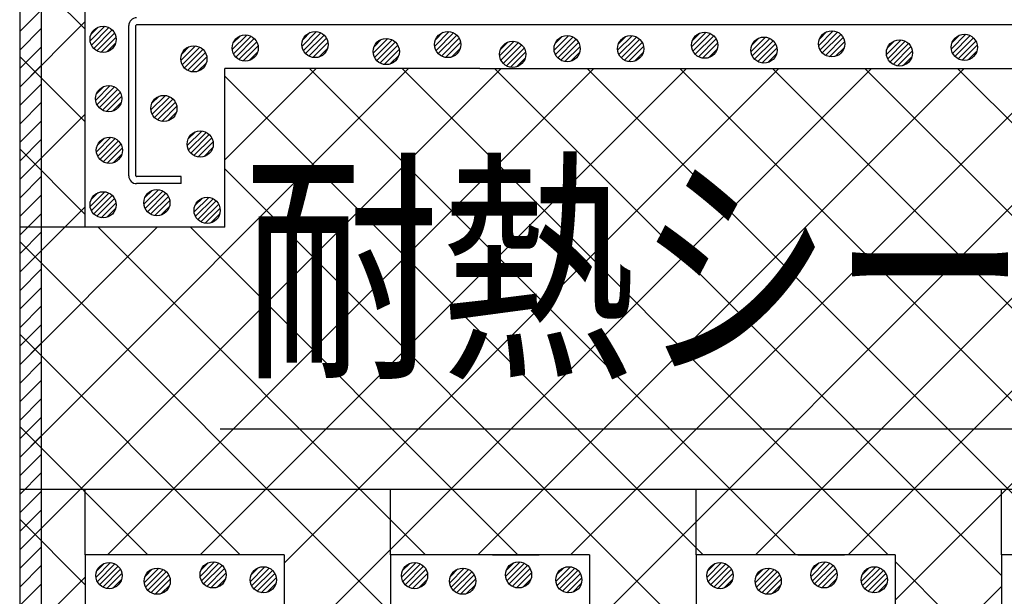
# Model space of a CAD drawing. Extents: x 16281 to 17616, y -60 to 2719.
# Drawn here: x 16399 to 16511, y 552 to 619 of the extents above; entities that cross this region are included whole.
import ezdxf
from ezdxf.enums import TextEntityAlignment as Align

# ---------------------------------------------------------------- set-up
doc = ezdxf.new("R2010")
doc.units = 0
doc.header["$LTSCALE"] = 3
for name, color, linetype in [('TFAS-0005', 7, 'CONTINUOUS'), ('TFAS-0007', 7, 'CONTINUOUS'), ('TFAS-0009', 7, 'CONTINUOUS'), ('TFAS-0014', 7, 'CONTINUOUS'), ('TFAS-0015', 7, 'CONTINUOUS')]:
    doc.layers.add(name, color=color, linetype=linetype)
doc.styles.add('STYLE3', font='txt', dxfattribs={"bigfont": 'extfont2'})

# ---------------------------------------------------------------- blocks, each defined once
blk = doc.blocks.new('INS-G8USN')
at = {"layer": 'TFAS-0014', "color": 7, "linetype": 'CONTINUOUS'}
for p, q in [((-172.5, -29.1), (-172.5, -11.9)), ((-171.7, -29.1), (-171.7, -11.9)), ((-23.55, -11.8), (-171.6, -11.8)), ((-166.5, -29.2), (-171.6, -29.2)), ((-166.5, -30), (-166.5, -29.2)), ((-166.5, -30), (-171.6, -30))]:
    blk.add_line(p, q, dxfattribs=at)
for centre, radius, start, end in [((-171.6, -11.9), 0.9, 90, 180), ((-171.6, -11.9), 0.1, 90, 180), ((-171.6, -29.1), 0.9, 180, 270), ((-171.6, -29.1), 0.1, 180, 270)]:
    blk.add_arc(centre, radius, start, end, dxfattribs=at)
blk = doc.blocks.new('INS-G75L4')
at = {"layer": 'TFAS-0015', "color": 7, "linetype": 'CONTINUOUS'}
for p, q in [((0.18, 1.49), (-1.49, -0.18)), ((0.18, 1.49), (-1.49, -0.18)), ((-0.55, 1.4), (-1.4, 0.55)), ((0.67, 1.34), (-1.34, -0.67)), ((1.04, 1.08), (-1.08, -1.04)), ((1.04, 1.08), (-1.08, -1.04)), ((1.32, 0.72), (-0.72, -1.32)), ((1.48, 0.24), (-0.24, -1.48)), ((1.48, 0.24), (-0.24, -1.48)), ((1.43, -0.44), (0.44, -1.43))]:
    blk.add_line(p, q, dxfattribs=at)
blk.add_circle((0, 0), 1.5, dxfattribs=at)
blk = doc.blocks.new('INS-G7KNG')
at = {"layer": 'TFAS-0015', "color": 7, "linetype": 'CONTINUOUS'}
for p, q in [((0.18, 1.49), (-1.49, -0.18)), ((0.18, 1.49), (-1.49, -0.18)), ((-0.55, 1.4), (-1.4, 0.55)), ((0.67, 1.34), (-1.34, -0.67)), ((1.04, 1.08), (-1.08, -1.04)), ((1.04, 1.08), (-1.08, -1.04)), ((1.32, 0.72), (-0.72, -1.32)), ((1.48, 0.24), (-0.24, -1.48)), ((1.48, 0.24), (-0.24, -1.48)), ((1.43, -0.44), (0.44, -1.43))]:
    blk.add_line(p, q, dxfattribs=at)
blk.add_circle((0, 0), 1.5, dxfattribs=at)
blk = doc.blocks.new('INS-G5X80')
at = {"layer": 'TFAS-0015', "color": 7, "linetype": 'CONTINUOUS'}
for p, q in [((0.18, 1.49), (-1.49, -0.18)), ((0.18, 1.49), (-1.49, -0.18)), ((-0.55, 1.4), (-1.4, 0.55)), ((0.67, 1.34), (-1.34, -0.67)), ((1.04, 1.08), (-1.08, -1.04)), ((1.04, 1.08), (-1.08, -1.04)), ((1.32, 0.72), (-0.72, -1.32)), ((1.48, 0.24), (-0.24, -1.48)), ((1.48, 0.24), (-0.24, -1.48)), ((1.43, -0.44), (0.44, -1.43))]:
    blk.add_line(p, q, dxfattribs=at)
blk.add_circle((0, 0), 1.5, dxfattribs=at)
blk = doc.blocks.new('INS-G8BK4')
at = {"layer": 'TFAS-0015', "color": 7, "linetype": 'CONTINUOUS'}
for p, q in [((0.18, 1.49), (-1.49, -0.18)), ((0.18, 1.49), (-1.49, -0.18)), ((-0.55, 1.4), (-1.4, 0.55)), ((0.67, 1.34), (-1.34, -0.67)), ((1.04, 1.08), (-1.08, -1.04)), ((1.04, 1.08), (-1.08, -1.04)), ((1.32, 0.72), (-0.72, -1.32)), ((1.48, 0.24), (-0.24, -1.48)), ((1.48, 0.24), (-0.24, -1.48)), ((1.43, -0.44), (0.44, -1.43))]:
    blk.add_line(p, q, dxfattribs=at)
blk.add_circle((0, 0), 1.5, dxfattribs=at)
blk = doc.blocks.new('INS-GUH31')
at = {"layer": 'TFAS-0015', "color": 7, "linetype": 'CONTINUOUS'}
for p, q in [((0.18, 1.49), (-1.49, -0.18)), ((0.18, 1.49), (-1.49, -0.18)), ((-0.55, 1.4), (-1.4, 0.55)), ((0.67, 1.34), (-1.34, -0.67)), ((1.04, 1.08), (-1.08, -1.04)), ((1.04, 1.08), (-1.08, -1.04)), ((1.32, 0.72), (-0.72, -1.32)), ((1.48, 0.24), (-0.24, -1.48)), ((1.48, 0.24), (-0.24, -1.48)), ((1.43, -0.44), (0.44, -1.43))]:
    blk.add_line(p, q, dxfattribs=at)
blk.add_circle((0, 0), 1.5, dxfattribs=at)
blk = doc.blocks.new('INS-G57NV')
at = {"layer": 'TFAS-0015', "color": 7, "linetype": 'CONTINUOUS'}
for p, q in [((0.18, 1.49), (-1.49, -0.18)), ((0.18, 1.49), (-1.49, -0.18)), ((-0.55, 1.4), (-1.4, 0.55)), ((0.67, 1.34), (-1.34, -0.67)), ((1.04, 1.08), (-1.08, -1.04)), ((1.04, 1.08), (-1.08, -1.04)), ((1.32, 0.72), (-0.72, -1.32)), ((1.48, 0.24), (-0.24, -1.48)), ((1.48, 0.24), (-0.24, -1.48)), ((1.43, -0.44), (0.44, -1.43))]:
    blk.add_line(p, q, dxfattribs=at)
blk.add_circle((0, 0), 1.5, dxfattribs=at)
blk = doc.blocks.new('INS-GR0XI')
at = {"layer": 'TFAS-0015', "color": 7, "linetype": 'CONTINUOUS'}
for p, q in [((0.18, 1.49), (-1.49, -0.18)), ((0.18, 1.49), (-1.49, -0.18)), ((-0.55, 1.4), (-1.4, 0.55)), ((0.67, 1.34), (-1.34, -0.67)), ((1.04, 1.08), (-1.08, -1.04)), ((1.04, 1.08), (-1.08, -1.04)), ((1.32, 0.72), (-0.72, -1.32)), ((1.48, 0.24), (-0.24, -1.48)), ((1.48, 0.24), (-0.24, -1.48)), ((1.43, -0.44), (0.44, -1.43))]:
    blk.add_line(p, q, dxfattribs=at)
blk.add_circle((0, 0), 1.5, dxfattribs=at)
blk = doc.blocks.new('INS-G4C7O')
at = {"layer": 'TFAS-0015', "color": 7, "linetype": 'CONTINUOUS'}
for p, q in [((0.18, 1.49), (-1.49, -0.18)), ((0.18, 1.49), (-1.49, -0.18)), ((-0.55, 1.4), (-1.4, 0.55)), ((0.67, 1.34), (-1.34, -0.67)), ((1.04, 1.08), (-1.08, -1.04)), ((1.04, 1.08), (-1.08, -1.04)), ((1.32, 0.72), (-0.72, -1.32)), ((1.48, 0.24), (-0.24, -1.48)), ((1.48, 0.24), (-0.24, -1.48)), ((1.43, -0.44), (0.44, -1.43))]:
    blk.add_line(p, q, dxfattribs=at)
blk.add_circle((0, 0), 1.5, dxfattribs=at)
blk = doc.blocks.new('INS-GF9BN')
at = {"layer": 'TFAS-0015', "color": 7, "linetype": 'CONTINUOUS'}
for p, q in [((0.18, 1.49), (-1.49, -0.18)), ((0.18, 1.49), (-1.49, -0.18)), ((-0.55, 1.4), (-1.4, 0.55)), ((0.67, 1.34), (-1.34, -0.67)), ((1.04, 1.08), (-1.08, -1.04)), ((1.04, 1.08), (-1.08, -1.04)), ((1.32, 0.72), (-0.72, -1.32)), ((1.48, 0.24), (-0.24, -1.48)), ((1.48, 0.24), (-0.24, -1.48)), ((1.43, -0.44), (0.44, -1.43))]:
    blk.add_line(p, q, dxfattribs=at)
blk.add_circle((0, 0), 1.5, dxfattribs=at)
blk = doc.blocks.new('INS-GAHEW')
at = {"layer": 'TFAS-0015', "color": 7, "linetype": 'CONTINUOUS'}
for p, q in [((0.18, 1.49), (-1.49, -0.18)), ((0.18, 1.49), (-1.49, -0.18)), ((-0.55, 1.4), (-1.4, 0.55)), ((0.67, 1.34), (-1.34, -0.67)), ((1.04, 1.08), (-1.08, -1.04)), ((1.04, 1.08), (-1.08, -1.04)), ((1.32, 0.72), (-0.72, -1.32)), ((1.48, 0.24), (-0.24, -1.48)), ((1.48, 0.24), (-0.24, -1.48)), ((1.43, -0.44), (0.44, -1.43))]:
    blk.add_line(p, q, dxfattribs=at)
blk.add_circle((0, 0), 1.5, dxfattribs=at)
blk = doc.blocks.new('INS-GVEGU')
at = {"layer": 'TFAS-0015', "color": 7, "linetype": 'CONTINUOUS'}
for p, q in [((0.18, 1.49), (-1.49, -0.18)), ((0.18, 1.49), (-1.49, -0.18)), ((-0.55, 1.4), (-1.4, 0.55)), ((0.67, 1.34), (-1.34, -0.67)), ((1.04, 1.08), (-1.08, -1.04)), ((1.04, 1.08), (-1.08, -1.04)), ((1.32, 0.72), (-0.72, -1.32)), ((1.48, 0.24), (-0.24, -1.48)), ((1.48, 0.24), (-0.24, -1.48)), ((1.43, -0.44), (0.44, -1.43))]:
    blk.add_line(p, q, dxfattribs=at)
blk.add_circle((0, 0), 1.5, dxfattribs=at)
blk = doc.blocks.new('INS-GOUN1')
at = {"layer": 'TFAS-0015', "color": 7, "linetype": 'CONTINUOUS'}
for p, q in [((0.18, 1.49), (-1.49, -0.18)), ((0.18, 1.49), (-1.49, -0.18)), ((-0.55, 1.4), (-1.4, 0.55)), ((0.67, 1.34), (-1.34, -0.67)), ((1.04, 1.08), (-1.08, -1.04)), ((1.04, 1.08), (-1.08, -1.04)), ((1.32, 0.72), (-0.72, -1.32)), ((1.48, 0.24), (-0.24, -1.48)), ((1.48, 0.24), (-0.24, -1.48)), ((1.43, -0.44), (0.44, -1.43))]:
    blk.add_line(p, q, dxfattribs=at)
blk.add_circle((0, 0), 1.5, dxfattribs=at)
blk = doc.blocks.new('INS-G80R5')
at = {"layer": 'TFAS-0015', "color": 7, "linetype": 'CONTINUOUS'}
for p, q in [((0.18, 1.49), (-1.49, -0.18)), ((0.18, 1.49), (-1.49, -0.18)), ((-0.55, 1.4), (-1.4, 0.55)), ((0.67, 1.34), (-1.34, -0.67)), ((1.04, 1.08), (-1.08, -1.04)), ((1.04, 1.08), (-1.08, -1.04)), ((1.32, 0.72), (-0.72, -1.32)), ((1.48, 0.24), (-0.24, -1.48)), ((1.48, 0.24), (-0.24, -1.48)), ((1.43, -0.44), (0.44, -1.43))]:
    blk.add_line(p, q, dxfattribs=at)
blk.add_circle((0, 0), 1.5, dxfattribs=at)
blk = doc.blocks.new('INS-G8RX2')
at = {"layer": 'TFAS-0015', "color": 7, "linetype": 'CONTINUOUS'}
for p, q in [((0.18, 1.49), (-1.49, -0.18)), ((0.18, 1.49), (-1.49, -0.18)), ((-0.55, 1.4), (-1.4, 0.55)), ((0.67, 1.34), (-1.34, -0.67)), ((1.04, 1.08), (-1.08, -1.04)), ((1.04, 1.08), (-1.08, -1.04)), ((1.32, 0.72), (-0.72, -1.32)), ((1.48, 0.24), (-0.24, -1.48)), ((1.48, 0.24), (-0.24, -1.48)), ((1.43, -0.44), (0.44, -1.43))]:
    blk.add_line(p, q, dxfattribs=at)
blk.add_circle((0, 0), 1.5, dxfattribs=at)
blk = doc.blocks.new('INS-G88NL')
at = {"layer": 'TFAS-0015', "color": 7, "linetype": 'CONTINUOUS'}
for p, q in [((0.18, 1.49), (-1.49, -0.18)), ((0.18, 1.49), (-1.49, -0.18)), ((-0.55, 1.4), (-1.4, 0.55)), ((0.67, 1.34), (-1.34, -0.67)), ((1.04, 1.08), (-1.08, -1.04)), ((1.04, 1.08), (-1.08, -1.04)), ((1.32, 0.72), (-0.72, -1.32)), ((1.48, 0.24), (-0.24, -1.48)), ((1.48, 0.24), (-0.24, -1.48)), ((1.43, -0.44), (0.44, -1.43))]:
    blk.add_line(p, q, dxfattribs=at)
blk.add_circle((0, 0), 1.5, dxfattribs=at)
blk = doc.blocks.new('INS-G71RX')
at = {"layer": 'TFAS-0015', "color": 7, "linetype": 'CONTINUOUS'}
for p, q in [((0.18, 1.49), (-1.49, -0.18)), ((0.18, 1.49), (-1.49, -0.18)), ((-0.55, 1.4), (-1.4, 0.55)), ((0.67, 1.34), (-1.34, -0.67)), ((1.04, 1.08), (-1.08, -1.04)), ((1.04, 1.08), (-1.08, -1.04)), ((1.32, 0.72), (-0.72, -1.32)), ((1.48, 0.24), (-0.24, -1.48)), ((1.48, 0.24), (-0.24, -1.48)), ((1.43, -0.44), (0.44, -1.43))]:
    blk.add_line(p, q, dxfattribs=at)
blk.add_circle((0, 0), 1.5, dxfattribs=at)
blk = doc.blocks.new('INS-G7LEE')
at = {"layer": 'TFAS-0015', "color": 7, "linetype": 'CONTINUOUS'}
for p, q in [((0.18, 1.49), (-1.49, -0.18)), ((0.18, 1.49), (-1.49, -0.18)), ((-0.55, 1.4), (-1.4, 0.55)), ((0.67, 1.34), (-1.34, -0.67)), ((1.04, 1.08), (-1.08, -1.04)), ((1.04, 1.08), (-1.08, -1.04)), ((1.32, 0.72), (-0.72, -1.32)), ((1.48, 0.24), (-0.24, -1.48)), ((1.48, 0.24), (-0.24, -1.48)), ((1.43, -0.44), (0.44, -1.43))]:
    blk.add_line(p, q, dxfattribs=at)
blk.add_circle((0, 0), 1.5, dxfattribs=at)
blk = doc.blocks.new('INS-G6M4S')
at = {"layer": 'TFAS-0015', "color": 7, "linetype": 'CONTINUOUS'}
for p, q in [((0.18, 1.49), (-1.49, -0.18)), ((0.18, 1.49), (-1.49, -0.18)), ((-0.55, 1.4), (-1.4, 0.55)), ((0.67, 1.34), (-1.34, -0.67)), ((1.04, 1.08), (-1.08, -1.04)), ((1.04, 1.08), (-1.08, -1.04)), ((1.32, 0.72), (-0.72, -1.32)), ((1.48, 0.24), (-0.24, -1.48)), ((1.48, 0.24), (-0.24, -1.48)), ((1.43, -0.44), (0.44, -1.43))]:
    blk.add_line(p, q, dxfattribs=at)
blk.add_circle((0, 0), 1.5, dxfattribs=at)
blk = doc.blocks.new('INS-G8SXA')
at = {"layer": 'TFAS-0015', "color": 7, "linetype": 'CONTINUOUS'}
for p, q in [((0.18, 1.49), (-1.49, -0.18)), ((0.18, 1.49), (-1.49, -0.18)), ((-0.55, 1.4), (-1.4, 0.55)), ((0.67, 1.34), (-1.34, -0.67)), ((1.04, 1.08), (-1.08, -1.04)), ((1.04, 1.08), (-1.08, -1.04)), ((1.32, 0.72), (-0.72, -1.32)), ((1.48, 0.24), (-0.24, -1.48)), ((1.48, 0.24), (-0.24, -1.48)), ((1.43, -0.44), (0.44, -1.43))]:
    blk.add_line(p, q, dxfattribs=at)
blk.add_circle((0, 0), 1.5, dxfattribs=at)
blk = doc.blocks.new('INS-G7BEZ')
at = {"layer": 'TFAS-0015', "color": 7, "linetype": 'CONTINUOUS'}
for p, q in [((0.18, 1.49), (-1.49, -0.18)), ((0.18, 1.49), (-1.49, -0.18)), ((-0.55, 1.4), (-1.4, 0.55)), ((0.67, 1.34), (-1.34, -0.67)), ((1.04, 1.08), (-1.08, -1.04)), ((1.04, 1.08), (-1.08, -1.04)), ((1.32, 0.72), (-0.72, -1.32)), ((1.48, 0.24), (-0.24, -1.48)), ((1.48, 0.24), (-0.24, -1.48)), ((1.43, -0.44), (0.44, -1.43))]:
    blk.add_line(p, q, dxfattribs=at)
blk.add_circle((0, 0), 1.5, dxfattribs=at)
blk = doc.blocks.new('INS-G6C22')
at = {"layer": 'TFAS-0015', "color": 7, "linetype": 'CONTINUOUS'}
for p, q in [((0.18, 1.49), (-1.49, -0.18)), ((0.18, 1.49), (-1.49, -0.18)), ((-0.55, 1.4), (-1.4, 0.55)), ((0.67, 1.34), (-1.34, -0.67)), ((1.04, 1.08), (-1.08, -1.04)), ((1.04, 1.08), (-1.08, -1.04)), ((1.32, 0.72), (-0.72, -1.32)), ((1.48, 0.24), (-0.24, -1.48)), ((1.48, 0.24), (-0.24, -1.48)), ((1.43, -0.44), (0.44, -1.43))]:
    blk.add_line(p, q, dxfattribs=at)
blk.add_circle((0, 0), 1.5, dxfattribs=at)
blk = doc.blocks.new('INS-G3VIW')
at = {"layer": 'TFAS-0015', "color": 7, "linetype": 'CONTINUOUS'}
for p, q in [((0.18, 1.49), (-1.49, -0.18)), ((0.18, 1.49), (-1.49, -0.18)), ((-0.55, 1.4), (-1.4, 0.55)), ((0.67, 1.34), (-1.34, -0.67)), ((1.04, 1.08), (-1.08, -1.04)), ((1.04, 1.08), (-1.08, -1.04)), ((1.32, 0.72), (-0.72, -1.32)), ((1.48, 0.24), (-0.24, -1.48)), ((1.48, 0.24), (-0.24, -1.48)), ((1.43, -0.44), (0.44, -1.43))]:
    blk.add_line(p, q, dxfattribs=at)
blk.add_circle((0, 0), 1.5, dxfattribs=at)
blk = doc.blocks.new('INS-G5UW3')
at = {"layer": 'TFAS-0015', "color": 7, "linetype": 'CONTINUOUS'}
for p, q in [((0.18, 1.49), (-1.49, -0.18)), ((0.18, 1.49), (-1.49, -0.18)), ((-0.55, 1.4), (-1.4, 0.55)), ((0.67, 1.34), (-1.34, -0.67)), ((1.04, 1.08), (-1.08, -1.04)), ((1.04, 1.08), (-1.08, -1.04)), ((1.32, 0.72), (-0.72, -1.32)), ((1.48, 0.24), (-0.24, -1.48)), ((1.48, 0.24), (-0.24, -1.48)), ((1.43, -0.44), (0.44, -1.43))]:
    blk.add_line(p, q, dxfattribs=at)
blk.add_circle((0, 0), 1.5, dxfattribs=at)
blk = doc.blocks.new('INS-G678N')
at = {"layer": 'TFAS-0015', "color": 7, "linetype": 'CONTINUOUS'}
for p, q in [((0.18, 1.49), (-1.49, -0.18)), ((0.18, 1.49), (-1.49, -0.18)), ((-0.55, 1.4), (-1.4, 0.55)), ((0.67, 1.34), (-1.34, -0.67)), ((1.04, 1.08), (-1.08, -1.04)), ((1.04, 1.08), (-1.08, -1.04)), ((1.32, 0.72), (-0.72, -1.32)), ((1.48, 0.24), (-0.24, -1.48)), ((1.48, 0.24), (-0.24, -1.48)), ((1.43, -0.44), (0.44, -1.43))]:
    blk.add_line(p, q, dxfattribs=at)
blk.add_circle((0, 0), 1.5, dxfattribs=at)
blk = doc.blocks.new('INS-G3VIT')
at = {"layer": 'TFAS-0015', "color": 7, "linetype": 'CONTINUOUS'}
for p, q in [((0.18, 1.49), (-1.49, -0.18)), ((0.18, 1.49), (-1.49, -0.18)), ((-0.55, 1.4), (-1.4, 0.55)), ((0.67, 1.34), (-1.34, -0.67)), ((1.04, 1.08), (-1.08, -1.04)), ((1.04, 1.08), (-1.08, -1.04)), ((1.32, 0.72), (-0.72, -1.32)), ((1.48, 0.24), (-0.24, -1.48)), ((1.48, 0.24), (-0.24, -1.48)), ((1.43, -0.44), (0.44, -1.43))]:
    blk.add_line(p, q, dxfattribs=at)
blk.add_circle((0, 0), 1.5, dxfattribs=at)
blk = doc.blocks.new('INS-G4MKL')
at = {"layer": 'TFAS-0015', "color": 7, "linetype": 'CONTINUOUS'}
for p, q in [((0.18, 1.49), (-1.49, -0.18)), ((0.18, 1.49), (-1.49, -0.18)), ((-0.55, 1.4), (-1.4, 0.55)), ((0.67, 1.34), (-1.34, -0.67)), ((1.04, 1.08), (-1.08, -1.04)), ((1.04, 1.08), (-1.08, -1.04)), ((1.32, 0.72), (-0.72, -1.32)), ((1.48, 0.24), (-0.24, -1.48)), ((1.48, 0.24), (-0.24, -1.48)), ((1.43, -0.44), (0.44, -1.43))]:
    blk.add_line(p, q, dxfattribs=at)
blk.add_circle((0, 0), 1.5, dxfattribs=at)
blk = doc.blocks.new('INS-GHK5D')
at = {"layer": 'TFAS-0015', "color": 7, "linetype": 'CONTINUOUS'}
for p, q in [((0.18, 1.49), (-1.49, -0.18)), ((0.18, 1.49), (-1.49, -0.18)), ((-0.55, 1.4), (-1.4, 0.55)), ((0.67, 1.34), (-1.34, -0.67)), ((1.04, 1.08), (-1.08, -1.04)), ((1.04, 1.08), (-1.08, -1.04)), ((1.32, 0.72), (-0.72, -1.32)), ((1.48, 0.24), (-0.24, -1.48)), ((1.48, 0.24), (-0.24, -1.48)), ((1.43, -0.44), (0.44, -1.43))]:
    blk.add_line(p, q, dxfattribs=at)
blk.add_circle((0, 0), 1.5, dxfattribs=at)
blk = doc.blocks.new('INS-G94IC')
at = {"layer": 'TFAS-0015', "color": 7, "linetype": 'CONTINUOUS'}
for p, q in [((0.18, 1.49), (-1.49, -0.18)), ((0.18, 1.49), (-1.49, -0.18)), ((-0.55, 1.4), (-1.4, 0.55)), ((0.67, 1.34), (-1.34, -0.67)), ((1.04, 1.08), (-1.08, -1.04)), ((1.04, 1.08), (-1.08, -1.04)), ((1.32, 0.72), (-0.72, -1.32)), ((1.48, 0.24), (-0.24, -1.48)), ((1.48, 0.24), (-0.24, -1.48)), ((1.43, -0.44), (0.44, -1.43))]:
    blk.add_line(p, q, dxfattribs=at)
blk.add_circle((0, 0), 1.5, dxfattribs=at)
blk = doc.blocks.new('INS-G6970')
at = {"layer": 'TFAS-0015', "color": 7, "linetype": 'CONTINUOUS'}
for p, q in [((0.18, 1.49), (-1.49, -0.18)), ((0.18, 1.49), (-1.49, -0.18)), ((-0.55, 1.4), (-1.4, 0.55)), ((0.67, 1.34), (-1.34, -0.67)), ((1.04, 1.08), (-1.08, -1.04)), ((1.04, 1.08), (-1.08, -1.04)), ((1.32, 0.72), (-0.72, -1.32)), ((1.48, 0.24), (-0.24, -1.48)), ((1.48, 0.24), (-0.24, -1.48)), ((1.43, -0.44), (0.44, -1.43))]:
    blk.add_line(p, q, dxfattribs=at)
blk.add_circle((0, 0), 1.5, dxfattribs=at)
blk = doc.blocks.new('INS-GP5CU')
at = {"layer": 'TFAS-0015', "color": 7, "linetype": 'CONTINUOUS'}
for p, q in [((0.18, 1.49), (-1.49, -0.18)), ((0.18, 1.49), (-1.49, -0.18)), ((-0.55, 1.4), (-1.4, 0.55)), ((0.67, 1.34), (-1.34, -0.67)), ((1.04, 1.08), (-1.08, -1.04)), ((1.04, 1.08), (-1.08, -1.04)), ((1.32, 0.72), (-0.72, -1.32)), ((1.48, 0.24), (-0.24, -1.48)), ((1.48, 0.24), (-0.24, -1.48)), ((1.43, -0.44), (0.44, -1.43))]:
    blk.add_line(p, q, dxfattribs=at)
blk.add_circle((0, 0), 1.5, dxfattribs=at)
blk = doc.blocks.new('INS-G8RQG')
at = {"layer": 'TFAS-0015', "color": 7, "linetype": 'CONTINUOUS'}
for p, q in [((0.18, 1.49), (-1.49, -0.18)), ((0.18, 1.49), (-1.49, -0.18)), ((-0.55, 1.4), (-1.4, 0.55)), ((0.67, 1.34), (-1.34, -0.67)), ((1.04, 1.08), (-1.08, -1.04)), ((1.04, 1.08), (-1.08, -1.04)), ((1.32, 0.72), (-0.72, -1.32)), ((1.48, 0.24), (-0.24, -1.48)), ((1.48, 0.24), (-0.24, -1.48)), ((1.43, -0.44), (0.44, -1.43))]:
    blk.add_line(p, q, dxfattribs=at)
blk.add_circle((0, 0), 1.5, dxfattribs=at)
blk = doc.blocks.new('INS-GYQU2')
at = {"layer": 'TFAS-0015', "color": 7, "linetype": 'CONTINUOUS'}
for p, q in [((0.18, 1.49), (-1.49, -0.18)), ((0.18, 1.49), (-1.49, -0.18)), ((-0.55, 1.4), (-1.4, 0.55)), ((0.67, 1.34), (-1.34, -0.67)), ((1.04, 1.08), (-1.08, -1.04)), ((1.04, 1.08), (-1.08, -1.04)), ((1.32, 0.72), (-0.72, -1.32)), ((1.48, 0.24), (-0.24, -1.48)), ((1.48, 0.24), (-0.24, -1.48)), ((1.43, -0.44), (0.44, -1.43))]:
    blk.add_line(p, q, dxfattribs=at)
blk.add_circle((0, 0), 1.5, dxfattribs=at)
blk = doc.blocks.new('INS-G7HOB')
at = {"layer": 'TFAS-0015', "color": 7, "linetype": 'CONTINUOUS'}
for p, q in [((0.18, 1.49), (-1.49, -0.18)), ((0.18, 1.49), (-1.49, -0.18)), ((-0.55, 1.4), (-1.4, 0.55)), ((0.67, 1.34), (-1.34, -0.67)), ((1.04, 1.08), (-1.08, -1.04)), ((1.04, 1.08), (-1.08, -1.04)), ((1.32, 0.72), (-0.72, -1.32)), ((1.48, 0.24), (-0.24, -1.48)), ((1.48, 0.24), (-0.24, -1.48)), ((1.43, -0.44), (0.44, -1.43))]:
    blk.add_line(p, q, dxfattribs=at)
blk.add_circle((0, 0), 1.5, dxfattribs=at)
blk = doc.blocks.new('INS-HNA5K')
at = {"layer": 'TFAS-0015', "color": 7, "linetype": 'CONTINUOUS'}
for p, q in [((-316.25, 63.68), (-313.75, 66.18)), ((-316.25, 61.56), (-313.75, 64.06)), ((-316.25, 59.44), (-313.75, 61.94)), ((-316.25, 57.31), (-313.75, 59.81)), ((-316.25, 55.19), (-313.75, 57.69)), ((-316.25, 53.07), (-313.75, 55.57)), ((-316.25, 50.95), (-313.75, 53.45)), ((-316.25, 48.83), (-313.75, 51.33)), ((-316.25, 46.71), (-313.75, 49.21)), ((-316.25, 44.59), (-313.75, 47.09)), ((-316.25, 42.47), (-313.75, 44.97)), ((-316.25, 40.34), (-313.75, 42.84)), ((-316.25, 38.22), (-313.75, 40.72)), ((-316.25, 36.1), (-313.75, 38.6)), ((-316.25, 33.98), (-313.75, 36.48)), ((-316.25, 31.86), (-313.75, 34.36)), ((-316.25, 29.74), (-313.75, 32.24)), ((-316.25, 27.62), (-313.75, 30.12)), ((-316.25, 25.5), (-313.75, 28)), ((-316.25, 23.37), (-313.75, 25.87)), ((-316.25, 21.25), (-313.75, 23.75)), ((-316.25, 19.13), (-313.75, 21.63)), ((-316.25, 17.01), (-313.75, 19.51)), ((-316.25, 14.89), (-313.75, 17.39)), ((-316.25, 12.77), (-313.75, 15.27)), ((-316.25, 10.65), (-313.75, 13.15)), ((-316.25, 8.52), (-313.75, 11.02)), ((-316.25, 6.4), (-313.75, 8.9)), ((-316.25, 4.28), (-313.75, 6.78)), ((-316.25, 2.16), (-313.75, 4.66)), ((-316.25, 0.04), (-313.75, 2.54)), ((-316.25, -2.08), (-313.75, 0.42))]:
    blk.add_line(p, q, dxfattribs=at)
blk = doc.blocks.new('INS-GLT78')
at = {"layer": 'TFAS-0005', "color": 7, "linetype": 'CONTINUOUS'}
blk.add_lwpolyline([(83.78, 21.87), (55.3, -21.87), (-83.78, -21.87)], dxfattribs=at)
at = {"layer": 'TFAS-0005', "color": 7, "linetype": 'CONTINUOUS', "style": 'STYLE3', "width": 0.792907}
blk.add_text('耐熱シール材', height=20.79, dxfattribs=at).set_placement((53.8, -20.37), align=Align.BOTTOM_RIGHT)

msp = doc.modelspace()

# ---------------------------------------------------------------- linework, layer by layer
at = {"layer": 'TFAS-0007', "color": 7, "linetype": 'CONTINUOUS'}
msp.add_line((16398.523, 672.257), (16398.523, 434.757), dxfattribs=at)
at = {"layer": 'TFAS-0009', "color": 7, "linetype": 'CONTINUOUS'}
for p, q in [((16406.023, 617.449), (16398.523, 624.949)), ((16398.523, 610.822), (16406.023, 618.322)), ((16406.023, 606.842), (16398.523, 614.342)), ((16398.523, 568.396), (16443.085, 612.957)), ((16398.523, 557.789), (16453.691, 612.957)), ((16408.59, 557.249), (16464.298, 612.957)), ((16419.196, 557.249), (16474.905, 612.957)), ((16422.023, 602.502), (16432.478, 612.957)), ((16428.824, 556.27), (16485.511, 612.957)), ((16428.824, 545.663), (16496.118, 612.957)), ((16487.436, 557.249), (16431.727, 612.957)), ((16498.042, 557.249), (16442.334, 612.957)), ((16451.016, 557.249), (16506.724, 612.957)), ((16511.023, 554.875), (16452.941, 612.957)), ((16461.623, 557.249), (16517.331, 612.957)), ((16519.256, 557.249), (16463.547, 612.957)), ((16463.824, 548.843), (16527.938, 612.957)), ((16529.862, 557.249), (16474.154, 612.957)), ((16482.836, 557.249), (16538.544, 612.957)), ((16546.023, 551.695), (16484.76, 612.957)), ((16493.442, 557.249), (16549.151, 612.957)), ((16551.075, 557.249), (16495.367, 612.957)), ((16498.824, 552.023), (16559.757, 612.957)), ((16561.682, 557.249), (16505.974, 612.957)), ((16476.829, 557.249), (16422.023, 612.055)), ((16398.523, 600.215), (16406.023, 607.715)), ((16406.023, 596.235), (16398.523, 603.735)), ((16476.023, 547.449), (16422.023, 601.449)), ((16398.523, 589.609), (16406.023, 597.109)), ((16406.023, 594.757), (16398.523, 594.757)), ((16398.523, 579.002), (16414.278, 594.757)), ((16445.009, 557.249), (16407.501, 594.757)), ((16455.616, 557.249), (16418.108, 594.757)), ((16441.023, 550.629), (16398.523, 593.129)), ((16423.796, 557.249), (16398.523, 582.522)), ((16413.19, 557.249), (16398.523, 571.916)), ((16398.523, 564.749), (17028.523, 564.749)), ((16406.023, 557.249), (16406.023, 564.749)), ((16441.023, 557.249), (16441.023, 564.749)), ((16476.023, 557.249), (16476.023, 564.749)), ((16511.023, 557.249), (16511.023, 564.749)), ((16406.023, 553.809), (16398.523, 561.309)), ((16511.023, 544.268), (16498.824, 556.468)), ((16398.523, 547.182), (16406.023, 554.682)), ((16498.824, 541.417), (16511.023, 553.616))]:
    msp.add_line(p, q, dxfattribs=at)
at = {"layer": 'TFAS-0015', "color": 7, "linetype": 'CONTINUOUS'}
for p, q in [((16401.023, 437.257), (16401.023, 669.757)), ((16406.023, 594.757), (16406.023, 629.757)), ((16422.023, 594.757), (16422.023, 612.957)), ((16451.229, 612.957), (16422.023, 612.957)), ((16451.229, 612.957), (16716.065, 612.957)), ((16422.023, 594.757), (16406.023, 594.757)), ((16428.824, 557.249), (16406.023, 557.249)), ((16406.023, 557.249), (16406.023, 442.257)), ((16428.824, 557.249), (16428.824, 442.257)), ((16463.824, 557.249), (16441.023, 557.249)), ((16441.023, 557.249), (16441.023, 442.257)), ((16452.685, 557.249), (16458.04, 557.249)), ((16463.824, 557.249), (16463.824, 442.257)), ((16476.023, 557.249), (16476.023, 442.257)), ((16498.824, 557.249), (16476.023, 557.249)), ((16487.685, 557.249), (16493.04, 557.249)), ((16498.824, 557.249), (16498.824, 442.257)), ((16511.023, 557.249), (16511.023, 442.257)), ((16533.824, 557.249), (16511.023, 557.249))]:
    msp.add_line(p, q, dxfattribs=at)

# ---------------------------------------------------------------- block references
at = {"layer": 'TFAS-0005'}
msp.add_blockref('INS-GLT78', (16505.271, 593.494), dxfattribs=at)
at = {"layer": 'TFAS-0014'}
msp.add_blockref('INS-G8USN', (16583.521, 629.757), dxfattribs=at)
at = {"layer": 'TFAS-0015'}
for name, p in [('INS-HNA5K', (16714.773, 553.507)), ('INS-G57NV', (16408.082, 616.294)), ('INS-GVEGU', (16432.362, 615.694)), ('INS-G80R5', (16447.562, 615.694)), ('INS-G7LEE', (16477.002, 615.614)), ('INS-G8SXA', (16491.562, 615.774)), ('INS-GAHEW', (16424.362, 615.294)), ('INS-GOUN1', (16440.522, 614.894)), ('INS-G8RX2', (16455.002, 614.574)), ('INS-G88NL', (16461.242, 615.214)), ('INS-G71RX', (16468.522, 615.214)), ('INS-G6M4S', (16483.802, 615.054)), ('INS-G7BEZ', (16499.322, 614.734)), ('INS-G6C22', (16506.762, 615.374)), ('INS-GF9BN', (16418.482, 614.054)), ('INS-GUH31', (16408.722, 609.494)), ('INS-G4C7O', (16415.042, 608.374)), ('INS-G8BK4', (16408.802, 603.574)), ('INS-GR0XI', (16419.202, 604.294)), ('INS-G7KNG', (16414.242, 597.574)), ('INS-G75L4', (16408.082, 597.334)), ('INS-G5X80', (16420.002, 596.694)), ('INS-G3VIW', (16408.762, 554.854)), ('INS-G678N', (16420.682, 554.934)), ('INS-G4MKL', (16443.762, 554.854)), ('INS-G94IC', (16455.682, 554.934)), ('INS-GP5CU', (16478.762, 554.854)), ('INS-GYQU2', (16490.682, 554.934)), ('INS-G5UW3', (16414.282, 554.214)), ('INS-G3VIT', (16426.442, 554.374)), ('INS-GHK5D', (16449.282, 554.214)), ('INS-G6970', (16461.442, 554.374)), ('INS-G8RQG', (16484.282, 554.214)), ('INS-G7HOB', (16496.442, 554.374))]:
    msp.add_blockref(name, p, dxfattribs=at)

doc.saveas('drawing.dxf')
